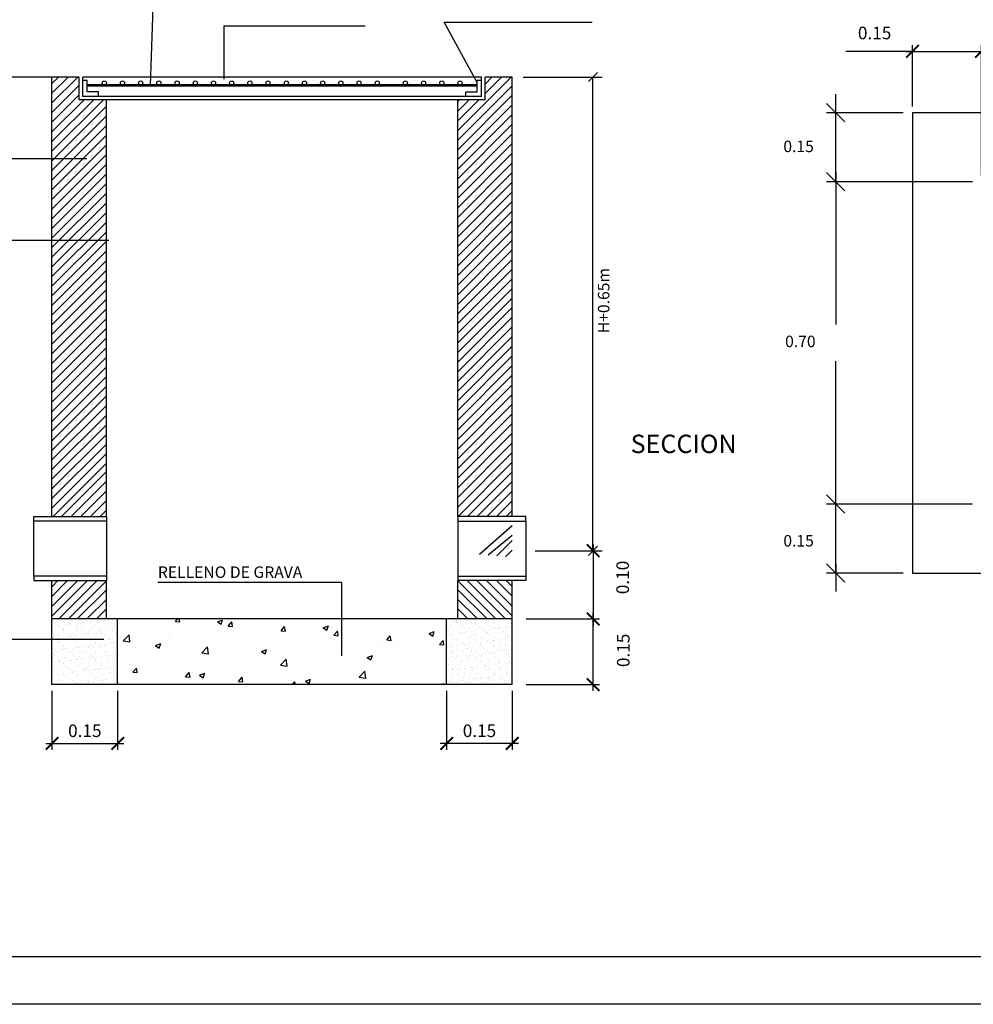
# Model space of a CAD drawing. Units: millimetres. Extents: x -170 to 125980, y 324 to 89424.
# Drawn here: x 17861 to 48070, y 324 to 31514 of the extents above; entities that cross this region are included whole.
import ezdxf
from ezdxf.enums import TextEntityAlignment as Align

# ---------------------------------------------------------------- set-up
doc = ezdxf.new("R2010")
doc.units = ezdxf.units.MM
doc.linetypes.add('0', pattern=[0])
for name, color, linetype in [('0-CANALIZACIONES', 9, 'Continuous'), ('015', 1, 'Continuous'), ('07', 6, 'Continuous'), ('1', 1, 'Continuous'), ('3', 3, 'Continuous'), ('4', 4, 'Continuous'), ('9', 9, 'Continuous')]:
    doc.layers.add(name, color=color, linetype=linetype)
doc.styles.add('GREEKS', font='ROMANS.SHX')
doc.styles.add('ROMANS', font='ROMANS.SHX')
doc.styles.add('SIMPLEX', font='SIMPLEX.SHX')
doc.linetypes.add('VÍAS', pattern='A,0.15,[130,ltypeshp.shx,S=0.25,R=0,X=0,Y=0],0.15', length=0.3)
doc.dimstyles.new('JAIME', dxfattribs={"dimscale": 200, "dimtxt": 2, "dimasz": 2, "dimexe": 1, "dimexo": 1, "dimgap": 1, "dimtad": 1, "dimlfac": 0.001, "dimzin": 0, "dimdsep": 46, "dimtxsty": 'GREEKS', "dimblk1": 'ARCHTICK', "dimblk2": 'ARCHTICK', "dimsah": 1, "dimcen": 0, "dimdle": 1, "dimclrd": 1, "dimclre": 1, "dimclrt": 2, "dimadec": 0, "dimazin": 0, "dimtfac": 0.5, "dimtmove": 2, "dimatfit": 3, "dimldrblk": 'ARCHTICK', "dimfxl": 1, "dimtolj": 1, "dimtzin": 0, "dimarcsym": 0})

# ---------------------------------------------------------------- blocks, each defined once
blk = doc.blocks.new('_ARCHTICK')
at = {"color": 0, "linetype": 'ByBlock', "const_width": 0.15}
blk.add_lwpolyline([(-0.5, -0.5), (0.5, 0.5)], dxfattribs=at)
blk = doc.blocks.new('*D23')
at = {"layer": '0-CANALIZACIONES', "color": 1, "lineweight": -2}
for p, q in [((25816, 4161), (28138, 4161)), ((27938, 1881), (27938, 4361)), ((25816, 2081), (28138, 2081))]:
    blk.add_line(p, q, dxfattribs=at)
at = {"layer": 'Defpoints', "color": 0}
for p in [(25616, 4161), (27938, 4161), (25616, 2081)]:
    blk.add_point(p, dxfattribs=at)
at = {"layer": '0-CANALIZACIONES', "color": 1, "lineweight": -2, "xscale": 400, "yscale": 400, "zscale": 400}
for p, rotation in [((27938, 4161), 90), ((27938, 2081), 270)]:
    blk.add_blockref('_ARCHTICK', p, dxfattribs=dict(at, rotation=rotation))
at = {"layer": '0-CANALIZACIONES', "color": 2, "linetype": 'VÍAS', "insert": (28892, 3167), "char_height": 400, "attachment_point": 5, "rotation": 90, "style": 'GREEKS'}
blk.add_mtext('\\A1;0.15', dxfattribs=at)
blk = doc.blocks.new('*D25')
at = {"layer": '0-CANALIZACIONES', "color": 1, "lineweight": -2}
for p, q in [((26448, 6323), (28138, 6323)), ((27938, 6523), (27938, 3961)), ((26448, 4161), (28138, 4161))]:
    blk.add_line(p, q, dxfattribs=at)
at = {"layer": 'Defpoints', "color": 0}
for p in [(26248, 6323), (26248, 4161), (27938, 4161)]:
    blk.add_point(p, dxfattribs=at)
at = {"layer": '0-CANALIZACIONES', "color": 1, "lineweight": -2, "xscale": 400, "yscale": 400, "zscale": 400}
for p, rotation in [((27938, 6323), 90), ((27938, 4161), 270)]:
    blk.add_blockref('_ARCHTICK', p, dxfattribs=dict(at, rotation=rotation))
at = {"layer": '0-CANALIZACIONES', "color": 2, "linetype": 'VÍAS', "insert": (28872, 5476), "char_height": 400, "attachment_point": 5, "rotation": 90, "style": 'GREEKS'}
blk.add_mtext('\\A1;0.10', dxfattribs=at)
blk = doc.blocks.new('*X26')
at = {"color": 0}
for p, q in [((728737, 356150), (728737, 356150)), ((722686, 355353), (722686, 355353)), ((722700, 356059), (722700, 356059)), ((722792, 355975), (722792, 355975)), ((722810, 355853), (722810, 355853)), ((722947, 355387), (722947, 355387)), ((723021, 355718), (723021, 355718)), ((723227, 355576), (723227, 355576)), ((723230, 355463), (723230, 355463)), ((723353, 355441), (723353, 355441)), ((723725, 355120), (723725, 355120)), ((723780, 355235), (723780, 355235)), ((723833, 355926), (723833, 355926)), ((724032, 355530), (724032, 355530)), ((724292, 355565), (724292, 355565)), ((724367, 355856), (724367, 355856)), ((724539, 355480), (724539, 355480)), ((724578, 355721), (724578, 355721)), ((724699, 355618), (724699, 355618)), ((724730, 356015), (724730, 356015)), ((725184, 355974), (725184, 355974)), ((725228, 355559), (725228, 355559)), ((725320, 355475), (725320, 355475)), ((725337, 355238), (725337, 355238)), ((725378, 355707), (725378, 355707)), ((725638, 355742), (725638, 355742)), ((725755, 355076), (725755, 355076)), ((725818, 355474), (725818, 355474)), ((725924, 355858), (725924, 355858)), ((726045, 355795), (726045, 355795)), ((726135, 355724), (726135, 355724)), ((726493, 355991), (726493, 355991)), ((726724, 355885), (726724, 355885)), ((726731, 355998), (726731, 355998)), ((726823, 355913), (726823, 355913)), ((726894, 355241), (726894, 355241)), ((726984, 355919), (726984, 355919)), ((727169, 355522), (727169, 355522)), ((727258, 355515), (727258, 355515)), ((727391, 355972), (727391, 355972)), ((727481, 355861), (727481, 355861)), ((727692, 355727), (727692, 355727)), ((727756, 355059), (727756, 355059)), ((727772, 355985), (727772, 355985)), ((728070, 356062), (728070, 356062)), ((728330, 356096), (728330, 356096)), ((728451, 355243), (728451, 355243)), ((728478, 355539), (728478, 355539)), ((728761, 355954), (728761, 355954)), ((729038, 355864), (729038, 355864)), ((729122, 356034), (729122, 356034)), ((729154, 355070), (729154, 355070)), ((729249, 355730), (729249, 355730)), ((729259, 355498), (729259, 355498)), ((729351, 355413), (729351, 355413)), ((722617, 354005), (722617, 354005)), ((722626, 353980), (722626, 353980)), ((722749, 354198), (722749, 354198)), ((723147, 354119), (723147, 354119)), ((723214, 354601), (723214, 354601)), ((723262, 354500), (723262, 354500)), ((723408, 354153), (723408, 354153)), ((723424, 354466), (723424, 354466)), ((723814, 354207), (723814, 354207)), ((723817, 355036), (723817, 355036)), ((723865, 354962), (723865, 354962)), ((723896, 353999), (723896, 353999)), ((724183, 353983), (724183, 353983)), ((724252, 354637), (724252, 354637)), ((724493, 354296), (724493, 354296)), ((724571, 354516), (724571, 354516)), ((724750, 354181), (724750, 354181)), ((724753, 354331), (724753, 354331)), ((724771, 354604), (724771, 354604)), ((724842, 354097), (724842, 354097)), ((724981, 354469), (724981, 354469)), ((725160, 354384), (725160, 354384)), ((725215, 355011), (725215, 355011)), ((725247, 354048), (725247, 354048)), ((725741, 353986), (725741, 353986)), ((725839, 354474), (725839, 354474)), ((725850, 354510), (725850, 354510)), ((726099, 354508), (726099, 354508)), ((726253, 354620), (726253, 354620)), ((726328, 354606), (726328, 354606)), ((726345, 354535), (726345, 354535)), ((726506, 354561), (726506, 354561)), ((726524, 355028), (726524, 355028)), ((726539, 354472), (726539, 354472)), ((726556, 354064), (726556, 354064)), ((726780, 354137), (726780, 354137)), ((727185, 354651), (727185, 354651)), ((727200, 354559), (727200, 354559)), ((727298, 353988), (727298, 353988)), ((727445, 354685), (727445, 354685)), ((727803, 355022), (727803, 355022)), ((727835, 354058), (727835, 354058)), ((727848, 354974), (727848, 354974)), ((727852, 354739), (727852, 354739)), ((727885, 354609), (727885, 354609)), ((728096, 354475), (728096, 354475)), ((728283, 354576), (728283, 354576)), ((728509, 354576), (728509, 354576)), ((728531, 354828), (728531, 354828)), ((728781, 354120), (728781, 354120)), ((728791, 354862), (728791, 354862)), ((728855, 353991), (728855, 353991)), ((728873, 354035), (728873, 354035)), ((729185, 354107), (729185, 354107)), ((729198, 354916), (729198, 354916)), ((729442, 354612), (729442, 354612)), ((729653, 354478), (729653, 354478)), ((722649, 353042), (722649, 353042)), ((723247, 353742), (723247, 353742)), ((723293, 353536), (723293, 353536)), ((723339, 353658), (723339, 353658)), ((723617, 353349), (723617, 353349)), ((723774, 353259), (723774, 353259)), ((723828, 353214), (723828, 353214)), ((723869, 352920), (723869, 352920)), ((723928, 353035), (723928, 353035)), ((724275, 352973), (724275, 352973)), ((724602, 353553), (724602, 353553)), ((724954, 353063), (724954, 353063)), ((725174, 353351), (725174, 353351)), ((725214, 353097), (725214, 353097)), ((725277, 353698), (725277, 353698)), ((725278, 353084), (725278, 353084)), ((725385, 353217), (725385, 353217)), ((725621, 353150), (725621, 353150)), ((725775, 353242), (725775, 353242)), ((725867, 353158), (725867, 353158)), ((725881, 353547), (725881, 353547)), ((726300, 353240), (726300, 353240)), ((726560, 353274), (726560, 353274)), ((726587, 353101), (726587, 353101)), ((726732, 353354), (726732, 353354)), ((726942, 353220), (726942, 353220)), ((726967, 353327), (726967, 353327)), ((727232, 353595), (727232, 353595)), ((727278, 353681), (727278, 353681)), ((727370, 353596), (727370, 353596)), ((727646, 353417), (727646, 353417)), ((727805, 353198), (727805, 353198)), ((727866, 353095), (727866, 353095)), ((727906, 353451), (727906, 353451)), ((728289, 353357), (728289, 353357)), ((728313, 353505), (728313, 353505)), ((728499, 353223), (728499, 353223)), ((728541, 353612), (728541, 353612)), ((728992, 353594), (728992, 353594)), ((729217, 353143), (729217, 353143)), ((729252, 353628), (729252, 353628)), ((729308, 353637), (729308, 353637)), ((729659, 353682), (729659, 353682)), ((722675, 351959), (722675, 351959)), ((722680, 352078), (722680, 352078)), ((722768, 352364), (722768, 352364)), ((722861, 352280), (722861, 352280)), ((722929, 352796), (722929, 352796)), ((723030, 352728), (723030, 352728)), ((723296, 351881), (723296, 351881)), ((723325, 352573), (723325, 352573)), ((723608, 352885), (723608, 352885)), ((723959, 352072), (723959, 352072)), ((724021, 352097), (724021, 352097)), ((724232, 351962), (724232, 351962)), ((724271, 352803), (724271, 352803)), ((724364, 352719), (724364, 352719)), ((724587, 352731), (724587, 352731)), ((724634, 352590), (724634, 352590)), ((724799, 352320), (724799, 352320)), ((725296, 351864), (725296, 351864)), ((725310, 352121), (725310, 352121)), ((725578, 352099), (725578, 352099)), ((725675, 351863), (725675, 351863)), ((725789, 351965), (725789, 351965)), ((725913, 352583), (725913, 352583)), ((726082, 351916), (726082, 351916)), ((726144, 352734), (726144, 352734)), ((726302, 352759), (726302, 352759)), ((726619, 352137), (726619, 352137)), ((726761, 352006), (726761, 352006)), ((726799, 352303), (726799, 352303)), ((726892, 352219), (726892, 352219)), ((727021, 352040), (727021, 352040)), ((727135, 352102), (727135, 352102)), ((727263, 352632), (727263, 352632)), ((727346, 351968), (727346, 351968)), ((727428, 352094), (727428, 352094)), ((727701, 352736), (727701, 352736)), ((727898, 352131), (727898, 352131)), ((728107, 352183), (728107, 352183)), ((728302, 352742), (728302, 352742)), ((728367, 352217), (728367, 352217)), ((728395, 352657), (728395, 352657)), ((728572, 352649), (728572, 352649)), ((728692, 352105), (728692, 352105)), ((728774, 352271), (728774, 352271)), ((728830, 352259), (728830, 352259)), ((728903, 351971), (728903, 351971)), ((729248, 352180), (729248, 352180)), ((729258, 352739), (729258, 352739)), ((729453, 352360), (729453, 352360)), ((729713, 352394), (729713, 352394)), ((722712, 351115), (722712, 351115)), ((722723, 351474), (722723, 351474)), ((722868, 350842), (722868, 350842)), ((722984, 351509), (722984, 351509)), ((723356, 351609), (723356, 351609)), ((723390, 351562), (723390, 351562)), ((723434, 351476), (723434, 351476)), ((723793, 351425), (723793, 351425)), ((723885, 351341), (723885, 351341)), ((723991, 351109), (723991, 351109)), ((724069, 351651), (724069, 351651)), ((724320, 350942), (724320, 350942)), ((724330, 351686), (724330, 351686)), ((724425, 350845), (724425, 350845)), ((724665, 351626), (724665, 351626)), ((724736, 351739), (724736, 351739)), ((724991, 351479), (724991, 351479)), ((725341, 351157), (725341, 351157)), ((725388, 351780), (725388, 351780)), ((725415, 351829), (725415, 351829)), ((725823, 351381), (725823, 351381)), ((725944, 351620), (725944, 351620)), ((725982, 350847), (725982, 350847)), ((726321, 350925), (726321, 350925)), ((726413, 350841), (726413, 350841)), ((726548, 351482), (726548, 351482)), ((726650, 351174), (726650, 351174)), ((727222, 350772), (727222, 350772)), ((727295, 351669), (727295, 351669)), ((727327, 351820), (727327, 351820)), ((727482, 350806), (727482, 350806)), ((727539, 350850), (727539, 350850)), ((727824, 351364), (727824, 351364)), ((727889, 350860), (727889, 350860)), ((727916, 351279), (727916, 351279)), ((727929, 351168), (727929, 351168)), ((728105, 351484), (728105, 351484)), ((728351, 350881), (728351, 350881)), ((728568, 350949), (728568, 350949)), ((728604, 351685), (728604, 351685)), ((728828, 350983), (728828, 350983)), ((729096, 350853), (729096, 350853)), ((729235, 351037), (729235, 351037)), ((729280, 351217), (729280, 351217)), ((729327, 351803), (729327, 351803)), ((729419, 351718), (729419, 351718)), ((729662, 351487), (729662, 351487)), ((722743, 350151), (722743, 350151)), ((722817, 350503), (722817, 350503)), ((723079, 350707), (723079, 350707)), ((723184, 350240), (723184, 350240)), ((723315, 350047), (723315, 350047)), ((723388, 350646), (723388, 350646)), ((723407, 349963), (723407, 349963)), ((723445, 350275), (723445, 350275)), ((723838, 350224), (723838, 350224)), ((723851, 350328), (723851, 350328)), ((724022, 350145), (724022, 350145)), ((724530, 350418), (724530, 350418)), ((724636, 350710), (724636, 350710)), ((724697, 350663), (724697, 350663)), ((724791, 350452), (724791, 350452)), ((724818, 350486), (724818, 350486)), ((724910, 350402), (724910, 350402)), ((725197, 350505), (725197, 350505)), ((725345, 350003), (725345, 350003)), ((725373, 350194), (725373, 350194)), ((725395, 350227), (725395, 350227)), ((725876, 350595), (725876, 350595)), ((725976, 350657), (725976, 350657)), ((726136, 350629), (726136, 350629)), ((726193, 350713), (726193, 350713)), ((726543, 350683), (726543, 350683)), ((726682, 350211), (726682, 350211)), ((726848, 350442), (726848, 350442)), ((726952, 350229), (726952, 350229)), ((727326, 350705), (727326, 350705)), ((727346, 349986), (727346, 349986)), ((727358, 349742), (727358, 349742)), ((727438, 349902), (727438, 349902)), ((727750, 350716), (727750, 350716)), ((727961, 350204), (727961, 350204)), ((728509, 350232), (728509, 350232)), ((728635, 350722), (728635, 350722)), ((728667, 349758), (728667, 349758)), ((728849, 350425), (728849, 350425)), ((728941, 350340), (728941, 350340)), ((729029, 349715), (729029, 349715)), ((729289, 349749), (729289, 349749)), ((729307, 350719), (729307, 350719)), ((729311, 350253), (729311, 350253)), ((729376, 349942), (729376, 349942)), ((729696, 349803), (729696, 349803)), ((722775, 349188), (722775, 349188)), ((723272, 349590), (723272, 349590)), ((723419, 349683), (723419, 349683)), ((723483, 349455), (723483, 349455)), ((723842, 349564), (723842, 349564)), ((724054, 349182), (724054, 349182)), ((724340, 349108), (724340, 349108)), ((724728, 349699), (724728, 349699)), ((724829, 349592), (724829, 349592)), ((724991, 349184), (724991, 349184)), ((725040, 349458), (725040, 349458)), ((725252, 349218), (725252, 349218)), ((725404, 349230), (725404, 349230)), ((725658, 349271), (725658, 349271)), ((725843, 349547), (725843, 349547)), ((725935, 349463), (725935, 349463)), ((726007, 349693), (726007, 349693)), ((726337, 349361), (726337, 349361)), ((726386, 349595), (726386, 349595)), ((726597, 349461), (726597, 349461)), ((726597, 349395), (726597, 349395)), ((726713, 349247), (726713, 349247)), ((727004, 349449), (727004, 349449)), ((727683, 349538), (727683, 349538)), ((727873, 349503), (727873, 349503)), ((727943, 349598), (727943, 349598)), ((727943, 349572), (727943, 349572)), ((727992, 349241), (727992, 349241)), ((728154, 349464), (728154, 349464)), ((728350, 349626), (728350, 349626)), ((729343, 349290), (729343, 349290)), ((729500, 349601), (729500, 349601)), ((729711, 349467), (729711, 349467))]:
    blk.add_line(p, q, dxfattribs=at)
blk = doc.blocks.new('*D27')
at = {"layer": '0-CANALIZACIONES', "color": 1, "lineweight": -2}
for p, q in [((10794, 1881), (10794, 21)), ((12874, 1881), (12874, 21)), ((10594, 221), (13074, 221))]:
    blk.add_line(p, q, dxfattribs=at)
at = {"layer": 'Defpoints', "color": 0}
for p in [(10794, 2081), (12874, 2081), (12874, 221)]:
    blk.add_point(p, dxfattribs=at)
at = {"layer": '0-CANALIZACIONES', "color": 1, "lineweight": -2, "xscale": 400, "yscale": 400, "zscale": 400, "rotation": 180}
blk.add_blockref('_ARCHTICK', (10794, 221), dxfattribs=at)
at = {"layer": '0-CANALIZACIONES', "color": 1, "lineweight": -2, "xscale": 400, "yscale": 400, "zscale": 400}
blk.add_blockref('_ARCHTICK', (12874, 221), dxfattribs=at)
at = {"layer": '0-CANALIZACIONES', "color": 2, "linetype": 'VÍAS', "insert": (11834, 621), "char_height": 400, "attachment_point": 5, "style": 'GREEKS'}
blk.add_mtext('\\A1;0.15', dxfattribs=at)
blk = doc.blocks.new('*X28')
at = {"color": 0}
for p, q in [((735997, 355959), (736224, 356230)), ((736475, 355916), (736417, 356230)), ((740560, 355923), (741120, 356138)), ((740958, 355654), (741120, 356138)), ((747545, 356177), (747545, 356177)), ((762892, 356201), (762892, 356201)), ((731996, 355409), (731996, 355409)), ((733999, 355673), (733999, 355673)), ((735997, 355959), (736475, 355917)), ((737029, 356072), (737029, 356072)), ((740560, 355923), (740958, 355655)), ((741735, 355457), (742121, 355916)), ((741735, 355457), (742213, 355415)), ((742213, 355414), (742121, 355916)), ((743438, 355614), (743438, 355614)), ((744744, 355775), (744744, 355775)), ((747473, 354955), (747859, 355414)), ((747951, 354912), (747859, 355414)), ((752057, 355283), (752617, 355498)), ((752057, 355283), (752455, 355014)), ((752064, 355173), (752064, 355173)), ((752455, 355014), (752617, 355497)), ((755094, 355572), (755094, 355572)), ((759751, 355189), (759751, 355189)), ((763792, 355701), (763792, 355701)), ((730337, 353867), (730960, 354517)), ((731048, 353756), (730960, 354516)), ((733990, 354291), (733990, 354291)), ((735242, 354502), (735242, 354502)), ((735413, 354173), (735413, 354173)), ((738261, 354111), (738261, 354111)), ((739283, 355014), (739283, 355014)), ((740078, 354974), (740078, 354974)), ((745009, 354244), (745009, 354244)), ((747473, 354955), (747951, 354913)), ((750062, 354909), (750062, 354909)), ((751489, 354026), (751489, 354026)), ((753211, 354453), (753597, 354912)), ((753211, 354453), (753689, 354411)), ((753689, 354410), (753597, 354912)), ((755644, 354626), (755644, 354626)), ((758949, 353951), (759335, 354410)), ((759428, 353908), (759335, 354410)), ((763075, 354205), (763075, 354205)), ((763554, 354642), (764114, 354857)), ((763554, 354642), (763952, 354373)), ((763952, 354373), (764114, 354856)), ((730337, 353867), (731048, 353757)), ((730747, 353372), (730747, 353372)), ((731134, 353939), (731134, 353939)), ((733838, 353343), (734398, 353558)), ((733838, 353343), (734236, 353075)), ((734236, 353074), (734399, 353557)), ((734924, 352916), (734924, 352916)), ((738874, 352543), (739498, 353193)), ((739586, 352432), (739498, 353192)), ((739977, 353582), (739977, 353582)), ((741979, 353845), (741979, 353845)), ((742532, 353930), (742532, 353930)), ((743340, 352951), (743340, 352951)), ((745335, 352702), (745895, 352917)), ((745733, 352433), (745896, 352917)), ((746802, 353750), (746802, 353750)), ((747448, 353514), (747448, 353514)), ((751073, 353570), (751073, 353570)), ((755343, 353389), (755343, 353389)), ((758042, 353082), (758042, 353082)), ((758410, 353404), (758410, 353404)), ((758949, 353951), (759427, 353909)), ((759614, 353209), (759614, 353209)), ((760045, 353345), (760045, 353345)), ((763075, 353744), (763075, 353744)), ((763695, 353038), (763695, 353038)), ((763885, 353028), (763885, 353028)), ((764687, 353449), (765073, 353908)), ((764687, 353449), (765165, 353407)), ((765166, 353406), (765073, 353908)), ((729892, 352254), (729892, 352254)), ((731894, 352518), (731894, 352518)), ((738874, 352543), (739586, 352433)), ((739185, 352351), (739185, 352351)), ((745335, 352702), (745733, 352434)), ((747412, 351219), (748035, 351868)), ((748124, 351108), (748036, 351868)), ((749960, 352018), (749960, 352018)), ((752990, 352417), (752990, 352417)), ((753744, 352603), (753744, 352603)), ((755547, 351963), (755547, 351963)), ((756832, 352062), (757392, 352277)), ((756832, 352062), (757230, 351793)), ((757230, 351793), (757393, 352276)), ((759654, 352526), (759654, 352526)), ((764992, 352448), (764992, 352448)), ((731037, 351275), (731037, 351275)), ((731369, 350443), (731754, 350903)), ((731847, 350401), (731755, 350902)), ((735145, 351839), (735145, 351839)), ((742905, 351089), (742905, 351089)), ((744413, 351002), (744413, 351002)), ((747351, 350851), (747351, 350851)), ((747412, 351219), (748124, 351109)), ((747957, 351754), (747957, 351754)), ((749079, 351802), (749079, 351802)), ((751392, 351363), (751392, 351363)), ((755661, 350847), (755661, 350847)), ((760327, 351648), (760327, 351648)), ((731369, 350443), (731847, 350401)), ((732433, 350203), (732433, 350203)), ((732820, 349761), (732820, 349761)), ((736703, 350023), (736703, 350023)), ((737107, 349941), (737492, 350401)), ((737107, 349941), (737585, 349899)), ((737585, 349899), (737493, 350400)), ((737872, 350426), (737872, 350426)), ((738613, 350122), (739174, 350337)), ((738613, 350122), (739011, 349854)), ((739012, 349853), (739174, 350336)), ((739748, 350201), (739748, 350201)), ((739875, 350690), (739875, 350690)), ((740974, 349842), (740974, 349842)), ((742845, 349439), (743231, 349899)), ((743323, 349397), (743231, 349898)), ((743243, 350288), (743243, 350288)), ((750996, 350046), (750996, 350046)), ((755937, 349926), (755937, 349926)), ((755950, 349895), (756573, 350544)), ((755950, 349895), (756662, 349784)), ((756662, 349784), (756574, 350544)), ((757940, 350190), (757940, 350190)), ((759557, 349863), (759557, 349863)), ((760970, 350589), (760970, 350589)), ((763598, 350375), (763598, 350375)), ((729790, 349362), (729790, 349362)), ((729849, 349309), (729849, 349309)), ((734119, 349129), (734119, 349129)), ((735047, 349176), (735047, 349176)), ((735082, 349400), (735082, 349400)), ((739088, 349688), (739088, 349688)), ((742845, 349439), (743323, 349397)), ((745244, 349662), (745244, 349662)), ((746330, 349245), (746330, 349245)), ((748718, 349098), (748969, 349397)), ((749024, 349098), (748969, 349396)), ((749515, 349482), (749515, 349482)), ((750110, 349481), (750671, 349696)), ((750110, 349481), (750508, 349213)), ((750509, 349212), (750671, 349696)), ((750885, 349261), (750885, 349261)), ((753785, 349301), (753785, 349301)), ((755449, 349300), (755449, 349300)), ((758056, 349121), (758056, 349121)), ((764994, 349098), (765111, 349220)), ((765126, 349098), (765112, 349220))]:
    blk.add_line(p, q, dxfattribs=at)
blk = doc.blocks.new('*D29')
at = {"layer": '0-CANALIZACIONES', "color": 1, "lineweight": -2}
for p, q in [((23296, 1881), (23296, 21)), ((25376, 1881), (25376, 21)), ((25576, 221), (23096, 221))]:
    blk.add_line(p, q, dxfattribs=at)
at = {"layer": 'Defpoints', "color": 0}
for p in [(23296, 2081), (25376, 2081), (23296, 221)]:
    blk.add_point(p, dxfattribs=at)
at = {"layer": '0-CANALIZACIONES', "color": 1, "lineweight": -2, "xscale": 400, "yscale": 400, "zscale": 400, "rotation": 180}
blk.add_blockref('_ARCHTICK', (23296, 221), dxfattribs=at)
at = {"layer": '0-CANALIZACIONES', "color": 1, "lineweight": -2, "xscale": 400, "yscale": 400, "zscale": 400}
blk.add_blockref('_ARCHTICK', (25376, 221), dxfattribs=at)
at = {"layer": '0-CANALIZACIONES', "color": 2, "linetype": 'VÍAS', "insert": (24336, 621), "char_height": 400, "attachment_point": 5, "style": 'GREEKS'}
blk.add_mtext('\\A1;0.15', dxfattribs=at)
blk = doc.blocks.new('*X30')
at = {"color": 0}
for p, q in [((767859, 356122), (767859, 356122)), ((767860, 356131), (767860, 356131)), ((768265, 356175), (768265, 356175)), ((769139, 356125), (769139, 356125)), ((770139, 356177), (770139, 356177)), ((770490, 356174), (770490, 356174)), ((771799, 356190), (771799, 356190)), ((772077, 356217), (772077, 356217)), ((765574, 355821), (765574, 355821)), ((765821, 355311), (765821, 355311)), ((765907, 355620), (765907, 355620)), ((766253, 355910), (766253, 355910)), ((766408, 355932), (766408, 355932)), ((766513, 355945), (766513, 355945)), ((766543, 355840), (766543, 355840)), ((766552, 356114), (766552, 356114)), ((766583, 355151), (766583, 355151)), ((766619, 355798), (766619, 355798)), ((766920, 355998), (766920, 355998)), ((767040, 355384), (767040, 355384)), ((767133, 355299), (767133, 355299)), ((767186, 355614), (767186, 355614)), ((767378, 355314), (767378, 355314)), ((767599, 356088), (767599, 356088)), ((767892, 355168), (767892, 355168)), ((767965, 355935), (767965, 355935)), ((768176, 355800), (768176, 355800)), ((768537, 355662), (768537, 355662)), ((768544, 355823), (768544, 355823)), ((768636, 355738), (768636, 355738)), ((768935, 355317), (768935, 355317)), ((769071, 355340), (769071, 355340)), ((769171, 355162), (769171, 355162)), ((769522, 355938), (769522, 355938)), ((769666, 355065), (769666, 355065)), ((769733, 355803), (769733, 355803)), ((769845, 355679), (769845, 355679)), ((770072, 355119), (770072, 355119)), ((770492, 355320), (770492, 355320)), ((770521, 355210), (770521, 355210)), ((770574, 355779), (770574, 355779)), ((770751, 355208), (770751, 355208)), ((771012, 355242), (771012, 355242)), ((771071, 355322), (771071, 355322)), ((771079, 355940), (771079, 355940)), ((771124, 355673), (771124, 355673)), ((771164, 355238), (771164, 355238)), ((771290, 355806), (771290, 355806)), ((771418, 355296), (771418, 355296)), ((771830, 355227), (771830, 355227)), ((772049, 355323), (772049, 355323)), ((772097, 355385), (772097, 355385)), ((772358, 355420), (772358, 355420)), ((772475, 355722), (772475, 355722)), ((772574, 355761), (772574, 355761)), ((765465, 354543), (765465, 354543)), ((765537, 354945), (765537, 354945)), ((765628, 354534), (765628, 354534)), ((765630, 354861), (765630, 354861)), ((765939, 354656), (765939, 354656)), ((766035, 354587), (766035, 354587)), ((766065, 354462), (766065, 354462)), ((766224, 354059), (766224, 354059)), ((766562, 354006), (766562, 354006)), ((766615, 354188), (766615, 354188)), ((766714, 354677), (766714, 354677)), ((766812, 354680), (766812, 354680)), ((766974, 354711), (766974, 354711)), ((767022, 354546), (767022, 354546)), ((767218, 354650), (767218, 354650)), ((767381, 354764), (767381, 354764)), ((767568, 354901), (767568, 354901)), ((767781, 354062), (767781, 354062)), ((767923, 354204), (767923, 354204)), ((768060, 354854), (768060, 354854)), ((768065, 354445), (768065, 354445)), ((768157, 354360), (768157, 354360)), ((768320, 354888), (768320, 354888)), ((768369, 354683), (768369, 354683)), ((768568, 354699), (768568, 354699)), ((768579, 354548), (768579, 354548)), ((768726, 354942), (768726, 354942)), ((769202, 354198), (769202, 354198)), ((769339, 354065), (769339, 354065)), ((769406, 355031), (769406, 355031)), ((769568, 354884), (769568, 354884)), ((769661, 354799), (769661, 354799)), ((769877, 354716), (769877, 354716)), ((769926, 354686), (769926, 354686)), ((770095, 354401), (770095, 354401)), ((770137, 354551), (770137, 354551)), ((770553, 354247), (770553, 354247)), ((770896, 354068), (770896, 354068)), ((771156, 354709), (771156, 354709)), ((771473, 354008), (771473, 354008)), ((771483, 354688), (771483, 354688)), ((771599, 354839), (771599, 354839)), ((771694, 354554), (771694, 354554)), ((771862, 354263), (771862, 354263)), ((771879, 354062), (771879, 354062)), ((772096, 354383), (772096, 354383)), ((772188, 354299), (772188, 354299)), ((772453, 354071), (772453, 354071)), ((772506, 354758), (772506, 354758)), ((772558, 354151), (772558, 354151)), ((765586, 353084), (765586, 353084)), ((765658, 353425), (765658, 353425)), ((765829, 353265), (765829, 353265)), ((765869, 353291), (765869, 353291)), ((765970, 353693), (765970, 353693)), ((766089, 353300), (766089, 353300)), ((766496, 353353), (766496, 353353)), ((766646, 353224), (766646, 353224)), ((766654, 353922), (766654, 353922)), ((767089, 353523), (767089, 353523)), ((767175, 353443), (767175, 353443)), ((767215, 353428), (767215, 353428)), ((767249, 353687), (767249, 353687)), ((767426, 353294), (767426, 353294)), ((767435, 353477), (767435, 353477)), ((767587, 353067), (767587, 353067)), ((767679, 352982), (767679, 352982)), ((767842, 353530), (767842, 353530)), ((767955, 353241), (767955, 353241)), ((768521, 353620), (768521, 353620)), ((768592, 353962), (768592, 353962)), ((768599, 353735), (768599, 353735)), ((768772, 353431), (768772, 353431)), ((768781, 353654), (768781, 353654)), ((768983, 353296), (768983, 353296)), ((769090, 353506), (769090, 353506)), ((769182, 353421), (769182, 353421)), ((769187, 353708), (769187, 353708)), ((769234, 353235), (769234, 353235)), ((769617, 353023), (769617, 353023)), ((769867, 353797), (769867, 353797)), ((769908, 353752), (769908, 353752)), ((770127, 353831), (770127, 353831)), ((770330, 353434), (770330, 353434)), ((770533, 353885), (770533, 353885)), ((770540, 353299), (770540, 353299)), ((770584, 353283), (770584, 353283)), ((770593, 353945), (770593, 353945)), ((770685, 353860), (770685, 353860)), ((771120, 353462), (771120, 353462)), ((771187, 353746), (771187, 353746)), ((771212, 353974), (771212, 353974)), ((771618, 353006), (771618, 353006)), ((771710, 352921), (771710, 352921)), ((771887, 353436), (771887, 353436)), ((771893, 353300), (771893, 353300)), ((772097, 353302), (772097, 353302)), ((772538, 353795), (772538, 353795)), ((765611, 351942), (765611, 351942)), ((766002, 352730), (766002, 352730)), ((766062, 352173), (766062, 352173)), ((766084, 352628), (766084, 352628)), ((766176, 352544), (766176, 352544)), ((766273, 352039), (766273, 352039)), ((766290, 352032), (766290, 352032)), ((766550, 352066), (766550, 352066)), ((766611, 352145), (766611, 352145)), ((766628, 352807), (766628, 352807)), ((766678, 352261), (766678, 352261)), ((766957, 352119), (766957, 352119)), ((767281, 352723), (767281, 352723)), ((767619, 352176), (767619, 352176)), ((767636, 352209), (767636, 352209)), ((767830, 352041), (767830, 352041)), ((767896, 352243), (767896, 352243)), ((767986, 352277), (767986, 352277)), ((768114, 352584), (768114, 352584)), ((768185, 352810), (768185, 352810)), ((768303, 352297), (768303, 352297)), ((768612, 352128), (768612, 352128)), ((768631, 352772), (768631, 352772)), ((768704, 352043), (768704, 352043)), ((768982, 352386), (768982, 352386)), ((769176, 352179), (769176, 352179)), ((769242, 352420), (769242, 352420)), ((769265, 352271), (769265, 352271)), ((769387, 352044), (769387, 352044)), ((769648, 352474), (769648, 352474)), ((769742, 352813), (769742, 352813)), ((769940, 352789), (769940, 352789)), ((770115, 352567), (770115, 352567)), ((770207, 352482), (770207, 352482)), ((770328, 352563), (770328, 352563)), ((770588, 352597), (770588, 352597)), ((770616, 352320), (770616, 352320)), ((770642, 352084), (770642, 352084)), ((770733, 352181), (770733, 352181)), ((770944, 352047), (770944, 352047)), ((770994, 352651), (770994, 352651)), ((771219, 352783), (771219, 352783)), ((771299, 352816), (771299, 352816)), ((771673, 352740), (771673, 352740)), ((771925, 352337), (771925, 352337)), ((771934, 352775), (771934, 352775)), ((772145, 352522), (772145, 352522)), ((772290, 352184), (772290, 352184)), ((772340, 352828), (772340, 352828)), ((772501, 352050), (772501, 352050)), ((772569, 352831), (772569, 352831)), ((765475, 351552), (765475, 351552)), ((765606, 351250), (765606, 351250)), ((765698, 351166), (765698, 351166)), ((766033, 351766), (766033, 351766)), ((766064, 350803), (766064, 350803)), ((766466, 350921), (766466, 350921)), ((766677, 350787), (766677, 350787)), ((766709, 351297), (766709, 351297)), ((766751, 350798), (766751, 350798)), ((767011, 350832), (767011, 350832)), ((767032, 351555), (767032, 351555)), ((767109, 351689), (767109, 351689)), ((767201, 351605), (767201, 351605)), ((767312, 351760), (767312, 351760)), ((767344, 350797), (767344, 350797)), ((767418, 350885), (767418, 350885)), ((767636, 351206), (767636, 351206)), ((768018, 351314), (768018, 351314)), ((768023, 350924), (768023, 350924)), ((768097, 350975), (768097, 350975)), ((768234, 350789), (768234, 350789)), ((768357, 351009), (768357, 351009)), ((768589, 351558), (768589, 351558)), ((768662, 351809), (768662, 351809)), ((768694, 350845), (768694, 350845)), ((768764, 351063), (768764, 351063)), ((769139, 351645), (769139, 351645)), ((769297, 351308), (769297, 351308)), ((769443, 351152), (769443, 351152)), ((769580, 350927), (769580, 350927)), ((769637, 351189), (769637, 351189)), ((769703, 351186), (769703, 351186)), ((769729, 351104), (769729, 351104)), ((769791, 350792), (769791, 350792)), ((769971, 351825), (769971, 351825)), ((770003, 350862), (770003, 350862)), ((770109, 351240), (770109, 351240)), ((770146, 351561), (770146, 351561)), ((770647, 351357), (770647, 351357)), ((770789, 351329), (770789, 351329)), ((771049, 351364), (771049, 351364)), ((771137, 350929), (771137, 350929)), ((771140, 351628), (771140, 351628)), ((771232, 351543), (771232, 351543)), ((771250, 351819), (771250, 351819)), ((771282, 350856), (771282, 350856)), ((771348, 350795), (771348, 350795)), ((771455, 351417), (771455, 351417)), ((771667, 351145), (771667, 351145)), ((771703, 351564), (771703, 351564)), ((771956, 351373), (771956, 351373)), ((772134, 351506), (772134, 351506)), ((772395, 351541), (772395, 351541)), ((765665, 350655), (765665, 350655)), ((765879, 350300), (765879, 350300)), ((766072, 350708), (766072, 350708)), ((766096, 349839), (766096, 349839)), ((766133, 350767), (766133, 350767)), ((766631, 350311), (766631, 350311)), ((766723, 350227), (766723, 350227)), ((766741, 350334), (766741, 350334)), ((767158, 349828), (767158, 349828)), ((767375, 349833), (767375, 349833)), ((767436, 350303), (767436, 350303)), ((768049, 350351), (768049, 350351)), ((768134, 350750), (768134, 350750)), ((768226, 350665), (768226, 350665)), ((768558, 349741), (768558, 349741)), ((768661, 350267), (768661, 350267)), ((768725, 349882), (768725, 349882)), ((768818, 349775), (768818, 349775)), ((768993, 350306), (768993, 350306)), ((769158, 349811), (769158, 349811)), ((769225, 349829), (769225, 349829)), ((769251, 349726), (769251, 349726)), ((769328, 350344), (769328, 350344)), ((769904, 349918), (769904, 349918)), ((770034, 349899), (770034, 349899)), ((770164, 350706), (770164, 350706)), ((770164, 349952), (770164, 349952)), ((770550, 350309), (770550, 350309)), ((770570, 350006), (770570, 350006)), ((770661, 350250), (770661, 350250)), ((770679, 350393), (770679, 350393)), ((770754, 350165), (770754, 350165)), ((771189, 349767), (771189, 349767)), ((771250, 350095), (771250, 350095)), ((771313, 349892), (771313, 349892)), ((771510, 350130), (771510, 350130)), ((771916, 350183), (771916, 350183)), ((771988, 350410), (771988, 350410)), ((772107, 350312), (772107, 350312)), ((772165, 350689), (772165, 350689)), ((772257, 350604), (772257, 350604)), ((765524, 349532), (765524, 349532)), ((765655, 349389), (765655, 349389)), ((765866, 349387), (765866, 349387)), ((766126, 349421), (766126, 349421)), ((766533, 349474), (766533, 349474)), ((766772, 349371), (766772, 349371)), ((766870, 349669), (766870, 349669)), ((767081, 349535), (767081, 349535)), ((767212, 349564), (767212, 349564)), ((767472, 349598), (767472, 349598)), ((767655, 349372), (767655, 349372)), ((767748, 349288), (767748, 349288)), ((767879, 349652), (767879, 349652)), ((768081, 349387), (768081, 349387)), ((768427, 349672), (768427, 349672)), ((768638, 349537), (768638, 349537)), ((769360, 349381), (769360, 349381)), ((769686, 349328), (769686, 349328)), ((769984, 349675), (769984, 349675)), ((770195, 349540), (770195, 349540)), ((770710, 349430), (770710, 349430)), ((771541, 349677), (771541, 349677)), ((771686, 349311), (771686, 349311)), ((771752, 349543), (771752, 349543)), ((771778, 349226), (771778, 349226)), ((772019, 349446), (772019, 349446))]:
    blk.add_line(p, q, dxfattribs=at)
blk = doc.blocks.new('_OBLIQUE')
at = {"color": 0, "linetype": 'ByBlock'}
blk.add_line((-0.5, -0.5), (0.5, 0.5), dxfattribs=at)
blk = doc.blocks.new('*D33')
at = {"layer": '1', "color": 1, "lineweight": -2}
for p, q in [((38054, 20398), (38054, 22341)), ((40241, 18211), (40241, 22341)), ((37854, 22141), (40441, 22141))]:
    blk.add_line(p, q, dxfattribs=at)
at = {"layer": 'Defpoints', "color": 0}
for p in [(40241, 22141), (38054, 20198), (40241, 18011)]:
    blk.add_point(p, dxfattribs=at)
at = {"layer": '1', "color": 1, "lineweight": -2, "xscale": 400, "yscale": 400, "zscale": 400, "rotation": 180}
blk.add_blockref('_ARCHTICK', (38054, 22141), dxfattribs=at)
at = {"layer": '1', "color": 1, "lineweight": -2, "xscale": 400, "yscale": 400, "zscale": 400}
blk.add_blockref('_ARCHTICK', (40241, 22141), dxfattribs=at)
at = {"layer": '1', "color": 2, "linetype": 'VÍAS', "insert": (36854, 22724), "char_height": 400, "attachment_point": 5, "style": 'GREEKS'}
blk.add_mtext('\\A1;0.15', dxfattribs=at)
blk = doc.blocks.new('A1')
at = {"layer": '015'}
blk.add_lwpolyline([(-841, 0), (-841, 594), (0, 594), (0, 0)], close=True, dxfattribs=at)
at = {"layer": '07'}
blk.add_lwpolyline([(-816, 10), (-816, 584), (-10, 584), (-10, 10)], close=True, dxfattribs=at)
blk = doc.blocks.new('A$C343B3A3B')
at = {"color": 8, "linetype": '0'}
for p, q in [((10793.586, 21121.335), (11000.79, 21328.539)), ((23646.777, 20548.521), (23706.156, 20607.9)), ((24334.798, 6217.354), (25376.312, 7125.659)), ((24611.412, 6188.214), (25376.312, 6819.904)), ((24888.063, 6159.11), (25376.312, 6647.358)), ((25164.678, 6129.969), (25376.312, 6341.603))]:
    blk.add_line(p, q, dxfattribs=at)
at = {"color": 1, "linetype": 'ByBlock'}
for p, q in [((25720.549, 21328.539), (28222.638, 21328.539)), ((27931.008, 6322.932), (27930.984, 21328.539)), ((26095.723, 6322.932), (28222.663, 6322.932)), ((26247.668, 6322.907), (26924.261, 6322.907))]:
    blk.add_line(p, q, dxfattribs=at)
at = {"layer": '0-CANALIZACIONES', "color": 1}
blk.add_line((38053.514, 22140.606), (35938.023, 22140.606), dxfattribs=at)
at = {"layer": '1', "linetype": '0'}
for p, q in [((13910.366, 21058.222), (14083.823, 25999.55)), ((16252.428, 22949.932), (20719.797, 22949.932)), ((16252.428, 21256.42), (16252.428, 22949.932)), ((23214.357, 23065.213), (27906.162, 23065.213)), ((24277.286, 21137.516), (23214.357, 23065.213)), ((11892.575, 18734.164), (0, 18734.164)), ((12595.167, 16150.671), (19.859, 16150.671)), ((19960.479, 5318.439), (14147.37, 5318.439)), ((12433.027, 3514.755), (521.798, 3514.755))]:
    blk.add_line(p, q, dxfattribs=at)
at = {"layer": '1', "color": 1}
blk.add_line((10793.586, 21328.539), (1.868, 21328.539), dxfattribs=at)
at = {"layer": '1', "linetype": 'ByBlock'}
for p, q in [((35622.721, 19906.426), (35622.721, 20781.389)), ((35914.375, 19906.426), (35331.066, 20489.735)), ((37761.859, 20198.08), (35331.066, 20198.08)), ((35622.721, 18010.671), (35622.721, 20198.08)), ((35914.375, 17719.017), (35331.066, 18302.326)), ((35914.375, 17719.017), (35331.066, 18302.326)), ((35622.721, 18302.326), (35622.721, 13490.026)), ((35622.721, 18302.326), (35622.721, 17427.362)), ((39949.268, 18010.671), (35331.066, 18010.671)), ((39949.268, 18010.671), (35331.066, 18010.671)), ((35622.721, 7511.109), (35622.721, 12323.408)), ((35622.721, 7511.109), (35622.721, 8386.072)), ((35914.375, 7511.109), (35331.066, 8094.418)), ((35914.375, 7511.109), (35331.066, 8094.418)), ((39949.268, 7802.763), (35331.066, 7802.763)), ((39949.268, 7802.763), (35331.066, 7802.763)), ((35622.721, 5615.354), (35622.721, 7802.763)), ((35914.375, 5323.7), (35331.066, 5907.009)), ((37761.859, 5615.354), (35331.066, 5615.354)), ((35622.721, 5907.009), (35622.721, 5032.045))]:
    blk.add_line(p, q, dxfattribs=at)
at = {"layer": '1'}
blk.add_line((19960.479, 5318.439), (19960.479, 2996.65), dxfattribs=at)
at = {"layer": '1', "linetype": 'ByBlock'}
for p in [(35622.721, 20198.08), (35622.721, 18010.671), (35622.721, 7802.763)]:
    blk.add_point(p, dxfattribs=at)
at = {"layer": '3', "linetype": '0'}
for p, q in [((10793.586, 7403.872), (10793.586, 21328.539)), ((11658.353, 21328.539), (10793.586, 21328.539)), ((11658.353, 20607.9), (11658.353, 21328.539)), ((24511.544, 20607.9), (24511.544, 21328.539)), ((25376.312, 21328.539), (24511.544, 21328.539)), ((25376.312, 7403.886), (25376.312, 21328.539)), ((12523.121, 20607.9), (11658.353, 20607.9)), ((12523.121, 7403.864), (12523.121, 20607.9)), ((23646.777, 7403.896), (23646.777, 20607.9)), ((24511.544, 20607.9), (23646.777, 20607.9)), ((10793.586, 2081.332), (10793.586, 5375.137)), ((12523.121, 4161.412), (12523.121, 5375.129)), ((23646.777, 4161.412), (23646.777, 5375.129)), ((25376.312, 2081.332), (25376.312, 5375.119)), ((25376.312, 4161.412), (10793.586, 4161.412)), ((12873.933, 2081.332), (12873.933, 4161.412)), ((23291.748, 2081.332), (23291.748, 4161.412)), ((25376.312, 2081.332), (10793.586, 2081.332))]:
    blk.add_line(p, q, dxfattribs=at)
at = {"layer": '3'}
blk.add_lwpolyline([(38053.514, 5615.354), (52636.24, 5615.354), (52636.24, 20198.08), (38053.514, 20198.08)], close=True, dxfattribs=at)
at = {"layer": '4', "linetype": '0'}
for p, q in [((24403.439, 21328.539), (11766.459, 21328.539)), ((11766.459, 20716.005), (11766.459, 21328.539)), ((11910.586, 21220.434), (11766.459, 21220.434)), ((11910.586, 20860.133), (11910.586, 21220.434)), ((24403.439, 21220.434), (24259.311, 21220.434)), ((24259.311, 20860.133), (24259.311, 21220.434)), ((24403.439, 20716.005), (24403.439, 21328.539)), ((24259.311, 21076.306), (11910.586, 21076.306)), ((24259.311, 21040.283), (11910.586, 21040.283)), ((24403.439, 20716.005), (11766.459, 20716.005)), ((12270.888, 20860.133), (11910.586, 20860.133)), ((12270.888, 20716.005), (12270.888, 20860.133)), ((23646.777, 20607.9), (12523.121, 20607.9)), ((23898.973, 20716.005), (23898.973, 20860.133)), ((23898.973, 20860.133), (24259.311, 20860.133)), ((10213.882, 5519.262), (10213.887, 7259.725)), ((25804.051, 7259.766), (25804.086, 5519.27))]:
    blk.add_line(p, q, dxfattribs=at)
at = {"layer": '4'}
for p, q in [((12523.121, 7403.864), (12523.121, 5375.129)), ((23646.777, 7403.896), (23646.777, 5375.129))]:
    blk.add_line(p, q, dxfattribs=at)
at = {"layer": '4', "linetype": '0'}
for points in [[(12523.121, 7259.742), (10213.887, 7259.725), (10213.879, 7403.875), (10213.879, 7403.875)], [(10213.879, 7403.875), (12523.121, 7403.864)], [(23646.777, 7259.752), (25804.051, 7259.766), (25804.083, 7403.883), (23646.777, 7403.896)], [(12523.121, 5519.251), (10213.882, 5519.262), (10213.89, 5375.112), (10213.89, 5375.112)], [(10213.89, 5375.112), (12523.121, 5375.129)], [(23646.777, 5519.253), (25804.086, 5519.27), (25804.057, 5375.116), (23646.777, 5375.129)]]:
    blk.add_lwpolyline(points, dxfattribs=at)
for centre in [(12451.039, 21141.872), (13027.587, 21141.872), (13604.099, 21141.872), (14180.595, 21141.872), (14757.107, 21141.872), (15333.619, 21141.872), (15910.134, 21141.872), (16486.646, 21141.872), (17063.157, 21141.872), (17639.671, 21141.872), (18216.184, 21141.872), (18792.696, 21141.872), (19369.211, 21141.872), (19945.723, 21141.872), (20522.234, 21141.872), (21098.746, 21141.872), (21989.288, 21141.872), (22565.799, 21141.872), (23142.311, 21141.872), (23718.823, 21141.872)]:
    blk.add_circle(centre, 65.543, dxfattribs=at)
at = {"layer": '9', "linetype": '0'}
for p, q in [((10793.586, 20509.825), (11612.3, 21328.539)), ((10793.586, 20815.58), (11306.545, 21328.539)), ((23646.777, 19631.293), (25344.023, 21328.539)), ((24511.544, 20801.815), (25038.268, 21328.539)), ((24511.544, 21107.533), (24732.514, 21328.539)), ((10793.586, 20204.107), (11658.353, 21068.838)), ((23646.777, 19325.538), (25376.312, 21055.073)), ((10793.586, 19898.353), (11658.353, 20763.12)), ((10793.586, 18981.125), (12420.361, 20607.9)), ((10793.586, 19286.843), (12114.643, 20607.9)), ((10793.586, 19592.598), (11808.888, 20607.9)), ((23646.777, 19019.82), (25376.312, 20749.355)), ((23646.777, 19937.048), (24317.629, 20607.9)), ((23646.777, 20242.766), (24011.874, 20607.9)), ((10793.586, 18675.37), (12523.121, 20404.905)), ((23646.777, 18714.066), (25376.312, 20443.6)), ((10793.586, 18369.616), (12523.121, 20099.151)), ((23646.777, 18408.311), (25376.312, 20137.882)), ((10793.586, 18063.898), (12523.121, 19793.432)), ((23646.777, 18102.593), (25376.312, 19832.128)), ((10793.586, 17758.143), (12523.121, 19487.678)), ((23646.777, 17796.838), (25376.312, 19526.373)), ((10793.586, 17452.388), (12523.121, 19181.923)), ((23646.777, 17491.083), (25376.312, 19220.655)), ((10793.586, 17146.67), (12523.121, 18876.205)), ((23646.777, 17185.365), (25376.312, 18914.9)), ((10793.586, 16840.915), (12523.121, 18570.45)), ((23646.777, 16879.611), (25376.312, 18609.145)), ((10793.586, 16535.161), (12523.121, 18264.695)), ((23646.777, 16573.856), (25376.312, 18303.427)), ((10793.586, 16229.442), (12523.121, 17958.977)), ((23646.777, 16268.138), (25376.312, 17997.673)), ((10793.586, 15923.688), (12523.121, 17653.223)), ((23646.777, 15962.383), (25376.312, 17691.918)), ((10793.586, 15617.933), (12523.121, 17347.468)), ((23646.777, 15656.628), (25376.312, 17386.2)), ((10793.586, 15312.215), (12523.121, 17041.75)), ((23646.777, 15350.91), (25376.312, 17080.445)), ((10793.586, 15006.46), (12523.121, 16735.995)), ((23646.777, 15045.156), (25376.312, 16774.69)), ((10793.586, 14700.706), (12523.121, 16430.24)), ((23646.777, 14739.437), (25376.312, 16468.972)), ((10793.586, 14394.987), (12523.121, 16124.522)), ((23646.777, 14433.683), (25376.312, 16163.218)), ((10793.586, 14089.233), (12523.121, 15818.768)), ((23646.777, 14127.928), (25376.312, 15857.463)), ((10793.586, 13783.478), (12523.121, 15513.013)), ((23646.777, 13822.21), (25376.312, 15551.745)), ((10793.586, 13477.719), (12523.121, 15207.295)), ((23646.777, 13516.455), (25376.312, 15245.99)), ((10793.586, 13172.005), (12523.121, 14901.54)), ((23646.777, 13210.701), (25376.312, 14940.235)), ((10793.586, 12866.316), (12523.121, 14595.785)), ((23646.777, 12904.982), (25376.312, 14634.517)), ((10793.586, 12560.532), (12523.121, 14290.067)), ((23646.777, 12599.228), (25376.312, 14328.763)), ((10793.586, 12254.778), (12523.121, 13984.313)), ((23646.777, 12293.473), (25376.312, 14023.008)), ((10793.586, 11949.023), (12523.121, 13678.558)), ((23646.777, 11987.718), (25376.312, 13717.253)), ((10793.586, 11643.268), (12523.121, 13372.803)), ((23646.777, 11681.964), (25376.312, 13411.498)), ((23646.777, 11376.209), (25376.312, 13105.744)), ((10793.586, 11337.514), (12523.121, 13067.049)), ((23646.777, 11070.454), (25376.312, 12799.989)), ((10793.586, 11031.759), (12523.121, 12761.294)), ((23646.777, 10764.699), (25376.312, 12494.234)), ((10793.586, 10726.004), (12523.121, 12455.539)), ((23646.777, 10458.945), (25376.312, 12188.48)), ((10793.586, 10420.25), (12523.121, 12149.784)), ((23646.777, 10153.19), (25376.312, 11882.725)), ((10793.586, 10114.495), (12523.121, 11844.03)), ((23646.777, 9847.435), (25376.312, 11576.97)), ((10793.586, 9808.74), (12523.121, 11538.275)), ((10793.586, 9502.985), (12523.121, 11232.52)), ((23646.777, 9541.681), (25376.312, 11271.216)), ((10793.586, 9197.231), (12523.121, 10926.766)), ((23646.777, 9235.926), (25376.312, 10965.461)), ((10793.586, 8891.476), (12523.121, 10621.011)), ((23646.777, 8930.171), (25376.312, 10659.706)), ((10793.586, 8585.721), (12523.121, 10315.256)), ((23646.777, 8624.417), (25376.312, 10353.951)), ((10793.586, 8279.967), (12523.121, 10009.501)), ((23646.777, 8318.662), (25376.312, 10048.197)), ((10793.586, 7974.212), (12523.121, 9703.747)), ((23646.777, 8012.907), (25376.312, 9742.442)), ((10793.586, 7668.457), (12523.121, 9397.992)), ((23646.777, 7707.152), (25376.312, 9436.687)), ((10834.756, 7403.872), (12523.121, 9092.237)), ((23646.777, 7401.398), (25376.312, 9130.933)), ((11099.339, 7403.871), (12523.121, 8827.653)), ((23955.028, 7403.895), (25376.312, 8825.178)), ((11405.093, 7403.87), (12523.121, 8521.898)), ((24260.781, 7403.893), (25376.312, 8519.423)), ((11710.846, 7403.868), (12523.121, 8216.143)), ((24566.534, 7403.891), (25376.312, 8213.668)), ((12016.599, 7403.867), (12523.121, 7910.388)), ((24872.287, 7403.889), (25376.312, 7907.914)), ((12322.353, 7403.865), (12523.121, 7604.634)), ((25178.04, 7403.887), (25376.312, 7602.159)), ((23646.777, 7254.367), (23652.162, 7259.752)), ((10797.803, 4257.084), (11915.844, 5375.126)), ((10797.803, 4562.763), (11610.128, 5375.124)), ((10797.803, 4883.535), (11289.389, 5375.122)), ((10797.803, 5189.29), (10983.632, 5375.12)), ((11007.885, 4161.412), (12221.601, 5375.127)), ((11313.64, 4161.412), (12523.121, 5370.893)), ((24856.258, 4161.412), (23646.777, 5370.893)), ((25162.012, 4161.412), (23948.297, 5375.127)), ((25372.095, 4257.084), (24254.053, 5375.126)), ((25372.095, 4562.763), (24559.77, 5375.124)), ((25372.095, 4883.535), (24880.509, 5375.122)), ((25372.095, 5189.29), (25186.265, 5375.12)), ((11594.968, 4161.412), (12527.337, 5093.822)), ((24574.93, 4161.412), (23642.56, 5093.822)), ((11900.682, 4161.412), (12527.337, 4788.067)), ((24269.216, 4161.412), (23642.56, 4788.067)), ((12206.437, 4161.412), (12523.121, 4478.096)), ((23963.461, 4161.412), (23646.777, 4478.096))]:
    blk.add_line(p, q, dxfattribs=at)
at = {"layer": 'Defpoints', "color": 0, "linetype": 'ByBlock'}
for p in [(10793.586, 21328.539), (27930.984, 21328.539), (38053.514, 20198.08), (10213.884, 6456.079), (25804.068, 6456.104), (38053.514, 5615.354), (25376.312, 2081.332)]:
    blk.add_point(p, dxfattribs=at)
at = {"color": 1, "linetype": 'ByBlock', "xscale": -291.6545144, "yscale": 291.6545144, "zscale": 291.6545144}
for p, rotation in [((27930.984, 21328.539), 270), ((27930.984, 6322.907), 90)]:
    blk.add_blockref('_OBLIQUE', p, dxfattribs=dict(at, rotation=rotation))
at = {"layer": '0-CANALIZACIONES', "color": 1, "xscale": 0.2916545144, "yscale": 0.2916545144, "zscale": 0.2916545144}
for name in ['*X26', '*X28', '*X30']:
    blk.add_blockref(name, (-199952.961, -99734.577), dxfattribs=at)
at = {"color": 2, "linetype": 'ByBlock', "style": 'SIMPLEX'}
for p in [(34445.545, 19132.046), (34445.545, 6638.675)]:
    blk.add_text('0.15', height=364.5681, dxfattribs=at).set_placement(p, align=Align.MIDDLE_CENTER)
at = {"color": 2, "style": 'ROMANS'}
blk.add_text('H+0.65m', height=364.5681, rotation=90, dxfattribs=at).set_placement((28270.158, 14245.752), align=Align.MIDDLE_CENTER)
at = {"color": 2, "linetype": 'ByBlock', "style": 'SIMPLEX'}
blk.add_text(' 0.70', height=364.5681, dxfattribs=at).set_placement((34445.545, 12906.717), align=Align.MIDDLE)
at = {"color": 2, "style": 'ROMANS'}
blk.add_text('RELLENO DE GRAVA', height=364.56814, dxfattribs=at).set_placement((14147.37, 5462.567))
at = {"layer": '3', "linetype": '0', "style": 'SIMPLEX'}
blk.add_text('SECCION', height=583.309, dxfattribs=at).set_placement((29124.847, 9416.296))
at = {"layer": '0-CANALIZACIONES', "color": 2}
for p1, p2, text, picture, middle in [((26247.668, 6322.907), (26247.668, 4161.412), '0.10', '*D25', (28872.146, 5475.746)), ((25615.648, 2081.332), (25615.648, 4161.412), '0.15', '*D23', (28891.703, 3166.653))]:
    dim = blk.add_linear_dim(base=(27938.225, 4161.412), p1=p1, p2=p2, angle=90, text=text, dimstyle='JAIME', dxfattribs=at)
    dim.commit()
    dim.dimension.update_dxf_attribs({"geometry": picture, "text_midpoint": middle, "dimtype": 160})
for base, p1, p2, picture, middle in [((12873.933, 221.213), (10793.586, 2081.332), (12873.933, 2081.332), '*D27', (11833.759, 621.213)), ((23295.965, 221.213), (25376.312, 2081.332), (23295.965, 2081.332), '*D29', (24336.138, 621.213))]:
    dim = blk.add_linear_dim(base=base, p1=p1, p2=p2, text='0.15', dimstyle='JAIME', dxfattribs=at)
    dim.commit()
    dim.dimension.update_dxf_attribs({"geometry": picture, "text_midpoint": middle})
at = {"layer": '1'}
dim = blk.add_linear_dim(base=(40240.923, 22140.606), p1=(38053.514, 20198.08), p2=(40240.923, 18010.671), text='0.15', dimstyle='JAIME', dxfattribs=at)
dim.commit()
dim.dimension.update_dxf_attribs({"geometry": '*D33', "text_midpoint": (36854.431, 22723.915), "dimtype": 160})

msp = doc.modelspace()

# ---------------------------------------------------------------- block references
at = {"xscale": 150, "yscale": 150, "zscale": 150}
msp.add_blockref('A1', (125980.347, 324.101), dxfattribs=at)
msp.add_blockref('A$C343B3A3B', (8090.238, 8369.222))

doc.saveas('drawing.dxf')
